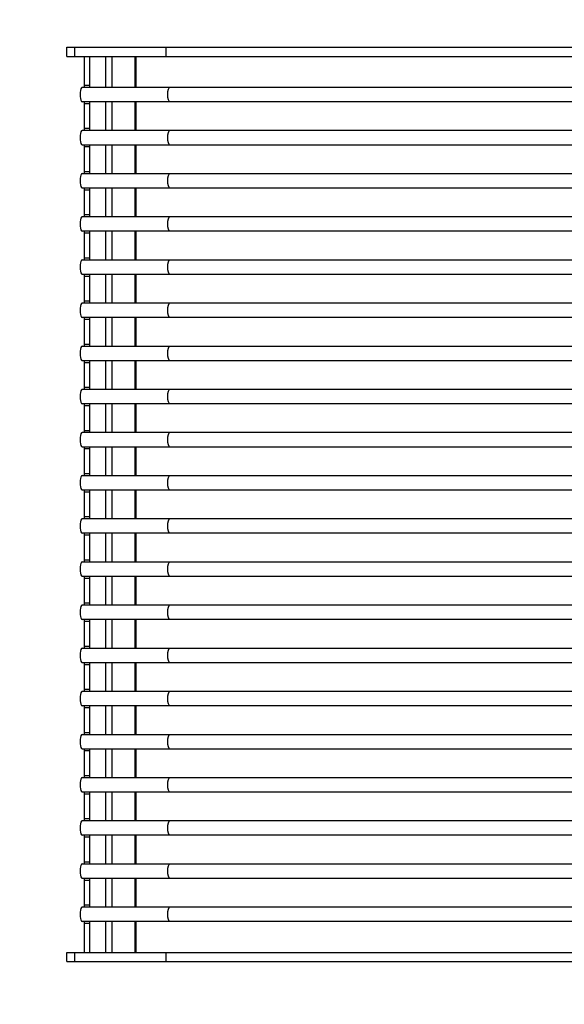
# Model space of a CAD drawing. Units: millimetres. Extents: x -860207 to -846437, y -117833 to -104011.
# Drawn here: x -857197 to -856901, y -110281 to -109744 of the extents above; entities that cross this region are included whole.
import ezdxf

# ---------------------------------------------------------------- set-up
doc = ezdxf.new("R2010")
doc.units = ezdxf.units.MM
doc.header["$LTSCALE"] = 100
doc.header["$PDSIZE"] = -1
doc.linetypes.add('SLD-SOLIDO', pattern=[0])
doc.layers.add('w QUOTE', color=5, linetype='Continuous', lineweight=13)
doc.styles.add('SLDTEXTSTYLE16', font='arial.ttf')
doc.dimstyles.new('QUOTA OK', dxfattribs={"dimtxt": 100, "dimasz": 30, "dimexe": 10, "dimexo": 0.0625, "dimgap": 40, "dimtad": 1, "dimdec": 0, "dimzin": 12, "dimdsep": 46, "dimtxsty": 'SLDTEXTSTYLE16', "dimblk": 'DOT', "dimcen": 0.09, "dimse1": 1, "dimse2": 1, "dimclrd": 7, "dimclre": 7, "dimclrt": 7, "dimadec": 0, "dimazin": 0, "dimtfac": 1, "dimtdec": 0, "dimtofl": 0, "dimtmove": 0, "dimatfit": 3, "dimldrblk": 'CLOSED', "dimfxl": 1, "dimtolj": 1, "dimtzin": 12, "dimarcsym": 0})

# ---------------------------------------------------------------- blocks, each defined once
blk = doc.blocks.new('_DOT')
at = {"color": 0, "linetype": 'ByBlock', "lineweight": -2}
blk.add_line((-0.5, 0), (-1, 0), dxfattribs=at)
at = {"color": 0, "linetype": 'ByBlock', "const_width": 0.5}
blk.add_lwpolyline([(-0.25, 0, 1), (0.25, 0, 1)], format="xyb", close=True, dxfattribs=at)
blk = doc.blocks.new('*D3')
at = {"layer": 'Defpoints', "color": 0, "lineweight": 5, "transparency": 16777216}
for p in [(-857171.78, -109759.45), (-855551.72, -109759.45), (-857171.78, -110559.87)]:
    blk.add_point(p, dxfattribs=at)
at = {"layer": 'w QUOTE', "color": 7, "lineweight": -2, "transparency": 16777216}
blk.add_line((-855581.72, -110559.87), (-857141.78, -110559.87), dxfattribs=at)
at = {"layer": 'w QUOTE', "color": 7, "lineweight": -2, "transparency": 16777216, "xscale": 30, "yscale": 30, "zscale": 30, "rotation": 180}
blk.add_blockref('_DOT', (-857171.78, -110559.87), dxfattribs=at)
at = {"layer": 'w QUOTE', "color": 7, "lineweight": -2, "transparency": 16777216, "xscale": 30, "yscale": 30, "zscale": 30}
blk.add_blockref('_DOT', (-855551.72, -110559.87), dxfattribs=at)
at = {"layer": 'w QUOTE', "color": 7, "lineweight": 5, "transparency": 16777216, "insert": (-856361.75, -110468.81), "char_height": 100, "attachment_point": 5, "style": 'SLDTEXTSTYLE16'}
blk.add_mtext('\\A1;1620', dxfattribs=at)
blk = doc.blocks.new('_CLOSED')
at = {"color": 0, "linetype": 'ByBlock', "lineweight": -2}
for p, q in [((-1, 0.166667), (0, 0)), ((-1, 0.166667), (-1, -0.166667)), ((0, 0), (-1, -0.166667)), ((0, 0), (-1, 0))]:
    blk.add_line(p, q, dxfattribs=at)
blk = doc.blocks.new('*D4')
at = {"layer": 'Defpoints', "color": 0, "lineweight": 5, "transparency": 16777216}
for p in [(-857514.83, -109759.45), (-857171.78, -109759.45), (-857171.78, -110257.45)]:
    blk.add_point(p, dxfattribs=at)
at = {"layer": 'w QUOTE', "color": 7, "lineweight": -2, "transparency": 16777216}
blk.add_line((-857514.83, -110227.45), (-857514.83, -109789.45), dxfattribs=at)
at = {"layer": 'w QUOTE', "color": 7, "lineweight": -2, "transparency": 16777216, "xscale": 30, "yscale": 30, "zscale": 30}
for p, rotation in [((-857514.83, -109759.45), 90), ((-857514.83, -110257.45), 270)]:
    blk.add_blockref('_DOT', p, dxfattribs=dict(at, rotation=rotation))
at = {"layer": 'w QUOTE', "color": 7, "lineweight": 5, "transparency": 16777216, "insert": (-857605.89, -110008.45), "char_height": 100, "attachment_point": 5, "rotation": 90, "style": 'SLDTEXTSTYLE16'}
blk.add_mtext('\\A1;500', dxfattribs=at)

msp = doc.modelspace()

# ---------------------------------------------------------------- linework, layer by layer
at = {"color": 7, "linetype": 'SLD-SOLIDO'}
for p, q in [((-857171.78, -109764.45), (-857171.78, -109759.45)), ((-857171.78, -109759.45), (-857167.56, -109759.45)), ((-857167.56, -109759.45), (-857167.56, -109764.45)), ((-857167.56, -109759.45), (-857117.86, -109759.45)), ((-857117.86, -109759.45), (-857117.86, -109764.45)), ((-857117.86, -109759.45), (-856675.23, -109759.45)), ((-857171.78, -109764.45), (-857167.56, -109764.45)), ((-857167.56, -109764.45), (-857117.86, -109764.45)), ((-857162.35, -109764.45), (-857162.35, -109780.3)), ((-857159.48, -109764.45), (-857159.48, -109780.3)), ((-857150.63, -109764.45), (-857150.63, -109781.2)), ((-857147.29, -109764.45), (-857147.29, -109781.2)), ((-857134.67, -109764.45), (-857134.67, -109781.2)), ((-857134.19, -109764.45), (-857134.19, -109781.2)), ((-857117.86, -109764.45), (-856675.23, -109764.45)), ((-857163.37, -109781.2), (-857115.62, -109781.2)), ((-857159.48, -109780.3), (-857162.35, -109780.3)), ((-857115.62, -109781.2), (-856666.45, -109781.2)), ((-857115.62, -109789.2), (-857163.37, -109789.2)), ((-857162.35, -109790.09), (-857159.48, -109790.09)), ((-857162.35, -109790.09), (-857162.35, -109803.8)), ((-857159.48, -109790.09), (-857159.48, -109803.8)), ((-857150.63, -109789.2), (-857150.63, -109804.7)), ((-857147.29, -109789.2), (-857147.29, -109804.7)), ((-857134.67, -109789.2), (-857134.67, -109804.7)), ((-857134.19, -109789.2), (-857134.19, -109804.7)), ((-856666.45, -109789.2), (-857115.62, -109789.2)), ((-857163.37, -109804.7), (-857115.62, -109804.7)), ((-857159.48, -109803.8), (-857162.35, -109803.8)), ((-857115.62, -109804.7), (-856666.45, -109804.7)), ((-857115.62, -109812.7), (-857163.37, -109812.7)), ((-857162.35, -109813.59), (-857159.48, -109813.59)), ((-857162.35, -109813.59), (-857162.35, -109827.3)), ((-857159.48, -109813.59), (-857159.48, -109827.3)), ((-857150.63, -109812.7), (-857150.63, -109828.2)), ((-857147.29, -109812.7), (-857147.29, -109828.2)), ((-857134.67, -109812.7), (-857134.67, -109828.2)), ((-857134.19, -109812.7), (-857134.19, -109828.2)), ((-856666.45, -109812.7), (-857115.62, -109812.7)), ((-857163.37, -109828.2), (-857115.62, -109828.2)), ((-857159.48, -109827.3), (-857162.35, -109827.3)), ((-857115.62, -109828.2), (-856666.45, -109828.2)), ((-857115.62, -109836.2), (-857163.37, -109836.2)), ((-857162.35, -109837.09), (-857159.48, -109837.09)), ((-857162.35, -109837.09), (-857162.35, -109850.8)), ((-857159.48, -109837.09), (-857159.48, -109850.8)), ((-857150.63, -109836.2), (-857150.63, -109851.7)), ((-857147.29, -109836.2), (-857147.29, -109851.7)), ((-857134.67, -109836.2), (-857134.67, -109851.7)), ((-857134.19, -109836.2), (-857134.19, -109851.7)), ((-856666.45, -109836.2), (-857115.62, -109836.2)), ((-857159.48, -109850.8), (-857162.35, -109850.8)), ((-857163.37, -109851.7), (-857115.62, -109851.7)), ((-857115.62, -109851.7), (-856666.45, -109851.7)), ((-857115.62, -109859.7), (-857163.37, -109859.7)), ((-857162.35, -109860.59), (-857159.48, -109860.59)), ((-857162.35, -109860.59), (-857162.35, -109874.3)), ((-857159.48, -109860.59), (-857159.48, -109874.3)), ((-857150.63, -109859.7), (-857150.63, -109875.2)), ((-857147.29, -109859.7), (-857147.29, -109875.2)), ((-857134.67, -109859.7), (-857134.67, -109875.2)), ((-857134.19, -109859.7), (-857134.19, -109875.2)), ((-856666.45, -109859.7), (-857115.62, -109859.7)), ((-857163.37, -109875.2), (-857115.62, -109875.2)), ((-857159.48, -109874.3), (-857162.35, -109874.3)), ((-857115.62, -109875.2), (-856666.45, -109875.2)), ((-857115.62, -109883.2), (-857163.37, -109883.2)), ((-857150.63, -109883.2), (-857150.63, -109898.7)), ((-857147.29, -109883.2), (-857147.29, -109898.7)), ((-857134.67, -109883.2), (-857134.67, -109898.7)), ((-857134.19, -109883.2), (-857134.19, -109898.7)), ((-856666.45, -109883.2), (-857115.62, -109883.2)), ((-857162.35, -109884.09), (-857159.48, -109884.09)), ((-857162.35, -109884.09), (-857162.35, -109897.8)), ((-857159.48, -109884.09), (-857159.48, -109897.8)), ((-857163.37, -109898.7), (-857115.62, -109898.7)), ((-857159.48, -109897.8), (-857162.35, -109897.8)), ((-857115.62, -109898.7), (-856666.45, -109898.7)), ((-857115.62, -109906.7), (-857163.37, -109906.7)), ((-857162.35, -109907.59), (-857159.48, -109907.59)), ((-857162.35, -109907.59), (-857162.35, -109921.3)), ((-857159.48, -109907.59), (-857159.48, -109921.3)), ((-857150.63, -109906.7), (-857150.63, -109922.2)), ((-857147.29, -109906.7), (-857147.29, -109922.2)), ((-857134.67, -109906.7), (-857134.67, -109922.2)), ((-857134.19, -109906.7), (-857134.19, -109922.2)), ((-856666.45, -109906.7), (-857115.62, -109906.7)), ((-857163.37, -109922.2), (-857115.62, -109922.2)), ((-857159.48, -109921.3), (-857162.35, -109921.3)), ((-857115.62, -109922.2), (-856666.45, -109922.2)), ((-857115.62, -109930.2), (-857163.37, -109930.2)), ((-857162.35, -109931.09), (-857159.48, -109931.09)), ((-857162.35, -109931.09), (-857162.35, -109944.8)), ((-857159.48, -109931.09), (-857159.48, -109944.8)), ((-857150.63, -109930.2), (-857150.63, -109945.7)), ((-857147.29, -109930.2), (-857147.29, -109945.7)), ((-857134.67, -109930.2), (-857134.67, -109945.7)), ((-857134.19, -109930.2), (-857134.19, -109945.7)), ((-856666.45, -109930.2), (-857115.62, -109930.2)), ((-857163.37, -109945.7), (-857115.62, -109945.7)), ((-857159.48, -109944.8), (-857162.35, -109944.8)), ((-857115.62, -109945.7), (-856666.45, -109945.7)), ((-857115.62, -109953.7), (-857163.37, -109953.7)), ((-857162.35, -109954.59), (-857159.48, -109954.59)), ((-857162.35, -109954.59), (-857162.35, -109968.3)), ((-857159.48, -109954.59), (-857159.48, -109968.3)), ((-857150.63, -109953.7), (-857150.63, -109969.2)), ((-857147.29, -109953.7), (-857147.29, -109969.2)), ((-857134.67, -109953.7), (-857134.67, -109969.2)), ((-857134.19, -109953.7), (-857134.19, -109969.2)), ((-856666.45, -109953.7), (-857115.62, -109953.7)), ((-857159.48, -109968.3), (-857162.35, -109968.3)), ((-857163.37, -109969.2), (-857115.62, -109969.2)), ((-857115.62, -109969.2), (-856666.45, -109969.2)), ((-857115.62, -109977.2), (-857163.37, -109977.2)), ((-857162.35, -109978.09), (-857159.48, -109978.09)), ((-857162.35, -109978.09), (-857162.35, -109991.8)), ((-857159.48, -109978.09), (-857159.48, -109991.8)), ((-857150.63, -109977.2), (-857150.63, -109992.7)), ((-857147.29, -109977.2), (-857147.29, -109992.7)), ((-857134.67, -109977.2), (-857134.67, -109992.7)), ((-857134.19, -109977.2), (-857134.19, -109992.7)), ((-856666.45, -109977.2), (-857115.62, -109977.2)), ((-857163.37, -109992.7), (-857115.62, -109992.7)), ((-857159.48, -109991.8), (-857162.35, -109991.8)), ((-857115.62, -109992.7), (-856666.45, -109992.7)), ((-857115.62, -110000.7), (-857163.37, -110000.7)), ((-857150.63, -110000.7), (-857150.63, -110016.2)), ((-857147.29, -110000.7), (-857147.29, -110016.2)), ((-857134.67, -110000.7), (-857134.67, -110016.2)), ((-857134.19, -110000.7), (-857134.19, -110016.2)), ((-856666.45, -110000.7), (-857115.62, -110000.7)), ((-857162.35, -110001.59), (-857159.48, -110001.59)), ((-857162.35, -110001.59), (-857162.35, -110015.3)), ((-857159.48, -110001.59), (-857159.48, -110015.3)), ((-857163.37, -110016.2), (-857115.62, -110016.2)), ((-857159.48, -110015.3), (-857162.35, -110015.3)), ((-857115.62, -110016.2), (-856666.45, -110016.2)), ((-857115.62, -110024.2), (-857163.37, -110024.2)), ((-857162.35, -110025.09), (-857159.48, -110025.09)), ((-857162.35, -110025.09), (-857162.35, -110038.8)), ((-857159.48, -110025.09), (-857159.48, -110038.8)), ((-857150.63, -110024.2), (-857150.63, -110039.7)), ((-857147.29, -110024.2), (-857147.29, -110039.7)), ((-857134.67, -110024.2), (-857134.67, -110039.7)), ((-857134.19, -110024.2), (-857134.19, -110039.7)), ((-856666.45, -110024.2), (-857115.62, -110024.2)), ((-857159.48, -110038.8), (-857162.35, -110038.8)), ((-857163.37, -110039.7), (-857115.62, -110039.7)), ((-857115.62, -110039.7), (-856666.45, -110039.7)), ((-857115.62, -110047.7), (-857163.37, -110047.7)), ((-857162.35, -110048.59), (-857159.48, -110048.59)), ((-857162.35, -110048.59), (-857162.35, -110062.3)), ((-857159.48, -110048.59), (-857159.48, -110062.3)), ((-857150.63, -110047.7), (-857150.63, -110063.2)), ((-857147.29, -110047.7), (-857147.29, -110063.2)), ((-857134.67, -110047.7), (-857134.67, -110063.2)), ((-857134.19, -110047.7), (-857134.19, -110063.2)), ((-856666.45, -110047.7), (-857115.62, -110047.7)), ((-857163.37, -110063.2), (-857115.62, -110063.2)), ((-857159.48, -110062.3), (-857162.35, -110062.3)), ((-857115.62, -110063.2), (-856666.45, -110063.2)), ((-857115.62, -110071.2), (-857163.37, -110071.2)), ((-857162.35, -110072.09), (-857159.48, -110072.09)), ((-857162.35, -110072.09), (-857162.35, -110085.8)), ((-857159.48, -110072.09), (-857159.48, -110085.8)), ((-857150.63, -110071.2), (-857150.63, -110086.7)), ((-857147.29, -110071.2), (-857147.29, -110086.7)), ((-857134.67, -110071.2), (-857134.67, -110086.7)), ((-857134.19, -110071.2), (-857134.19, -110086.7)), ((-856666.45, -110071.2), (-857115.62, -110071.2)), ((-857163.37, -110086.7), (-857115.62, -110086.7)), ((-857159.48, -110085.8), (-857162.35, -110085.8)), ((-857115.62, -110086.7), (-856666.45, -110086.7)), ((-857115.62, -110094.7), (-857163.37, -110094.7)), ((-857162.35, -110095.59), (-857159.48, -110095.59)), ((-857162.35, -110095.59), (-857162.35, -110109.3)), ((-857159.48, -110095.59), (-857159.48, -110109.3)), ((-857150.63, -110094.7), (-857150.63, -110110.2)), ((-857147.29, -110094.7), (-857147.29, -110110.2)), ((-857134.67, -110094.7), (-857134.67, -110110.2)), ((-857134.19, -110094.7), (-857134.19, -110110.2)), ((-856666.45, -110094.7), (-857115.62, -110094.7)), ((-857163.37, -110110.2), (-857115.62, -110110.2)), ((-857159.48, -110109.3), (-857162.35, -110109.3)), ((-857115.62, -110110.2), (-856666.45, -110110.2)), ((-857115.62, -110118.2), (-857163.37, -110118.2)), ((-857162.35, -110119.09), (-857159.48, -110119.09)), ((-857162.35, -110119.09), (-857162.35, -110132.8)), ((-857159.48, -110119.09), (-857159.48, -110132.8)), ((-857150.63, -110118.2), (-857150.63, -110133.7)), ((-857147.29, -110118.2), (-857147.29, -110133.7)), ((-857134.67, -110118.2), (-857134.67, -110133.7)), ((-857134.19, -110118.2), (-857134.19, -110133.7)), ((-856666.45, -110118.2), (-857115.62, -110118.2)), ((-857163.37, -110133.7), (-857115.62, -110133.7)), ((-857159.48, -110132.8), (-857162.35, -110132.8)), ((-857115.62, -110133.7), (-856666.45, -110133.7)), ((-857115.62, -110141.7), (-857163.37, -110141.7)), ((-857162.35, -110142.59), (-857159.48, -110142.59)), ((-857162.35, -110142.59), (-857162.35, -110156.3)), ((-857159.48, -110142.59), (-857159.48, -110156.3)), ((-857150.63, -110141.7), (-857150.63, -110157.2)), ((-857147.29, -110141.7), (-857147.29, -110157.2)), ((-857134.67, -110141.7), (-857134.67, -110157.2)), ((-857134.19, -110141.7), (-857134.19, -110157.2)), ((-856666.45, -110141.7), (-857115.62, -110141.7)), ((-857159.48, -110156.3), (-857162.35, -110156.3)), ((-857163.37, -110157.2), (-857115.62, -110157.2)), ((-857115.62, -110157.2), (-856666.45, -110157.2)), ((-857115.62, -110165.2), (-857163.37, -110165.2)), ((-857162.35, -110166.09), (-857159.48, -110166.09)), ((-857162.35, -110166.09), (-857162.35, -110179.8)), ((-857159.48, -110166.09), (-857159.48, -110179.8)), ((-857150.63, -110165.2), (-857150.63, -110180.7)), ((-857147.29, -110165.2), (-857147.29, -110180.7)), ((-857134.67, -110165.2), (-857134.67, -110180.7)), ((-857134.19, -110165.2), (-857134.19, -110180.7)), ((-856666.45, -110165.2), (-857115.62, -110165.2)), ((-857163.37, -110180.7), (-857115.62, -110180.7)), ((-857159.48, -110179.8), (-857162.35, -110179.8)), ((-857115.62, -110180.7), (-856666.45, -110180.7)), ((-857115.62, -110188.7), (-857163.37, -110188.7)), ((-857150.63, -110188.7), (-857150.63, -110204.2)), ((-857147.29, -110188.7), (-857147.29, -110204.2)), ((-857134.67, -110188.7), (-857134.67, -110204.2)), ((-857134.19, -110188.7), (-857134.19, -110204.2)), ((-856666.45, -110188.7), (-857115.62, -110188.7)), ((-857162.35, -110189.59), (-857159.48, -110189.59)), ((-857162.35, -110189.59), (-857162.35, -110203.3)), ((-857159.48, -110189.59), (-857159.48, -110203.3)), ((-857163.37, -110204.2), (-857115.62, -110204.2)), ((-857159.48, -110203.3), (-857162.35, -110203.3)), ((-857115.62, -110204.2), (-856666.45, -110204.2)), ((-857115.62, -110212.2), (-857163.37, -110212.2)), ((-857162.35, -110213.09), (-857159.48, -110213.09)), ((-857162.35, -110213.09), (-857162.35, -110226.8)), ((-857159.48, -110213.09), (-857159.48, -110226.8)), ((-857150.63, -110212.2), (-857150.63, -110227.7)), ((-857147.29, -110212.2), (-857147.29, -110227.7)), ((-857134.67, -110212.2), (-857134.67, -110227.7)), ((-857134.19, -110212.2), (-857134.19, -110227.7)), ((-856666.45, -110212.2), (-857115.62, -110212.2)), ((-857163.37, -110227.7), (-857115.62, -110227.7)), ((-857159.48, -110226.8), (-857162.35, -110226.8)), ((-857115.62, -110227.7), (-856666.45, -110227.7)), ((-857115.62, -110235.7), (-857163.37, -110235.7)), ((-857162.35, -110236.59), (-857159.48, -110236.59)), ((-857162.35, -110236.59), (-857162.35, -110252.45)), ((-857159.48, -110236.59), (-857159.48, -110252.45)), ((-857150.63, -110235.7), (-857150.63, -110252.45)), ((-857147.29, -110235.7), (-857147.29, -110252.45)), ((-857134.67, -110235.7), (-857134.67, -110252.45)), ((-857134.19, -110235.7), (-857134.19, -110252.45)), ((-856666.45, -110235.7), (-857115.62, -110235.7)), ((-857171.78, -110257.45), (-857171.78, -110252.45)), ((-857171.78, -110252.45), (-857167.56, -110252.45)), ((-857167.56, -110252.45), (-857167.56, -110257.45)), ((-857167.56, -110252.45), (-857117.86, -110252.45)), ((-857117.86, -110252.45), (-857117.86, -110257.45)), ((-857117.86, -110252.45), (-856675.23, -110252.45)), ((-857171.78, -110257.45), (-857167.56, -110257.45)), ((-857167.56, -110257.45), (-857117.86, -110257.45)), ((-857117.86, -110257.45), (-856675.23, -110257.45))]:
    msp.add_line(p, q, dxfattribs=at)
at = {"color": 7, "linetype": 'SLD-SOLIDO', "flags": 128}
for points in [[(-857163.37, -109781.2), (-857163.46, -109781.21), (-857163.8, -109781.47), (-857164.11, -109782.07), (-857164.35, -109782.94), (-857164.5, -109784.02), (-857164.56, -109785.2)], [(-857164.56, -109785.2), (-857164.5, -109786.37), (-857164.35, -109787.45), (-857164.11, -109788.32), (-857163.8, -109788.92), (-857163.46, -109789.18), (-857163.37, -109789.2)], [(-857163.37, -109804.7), (-857163.46, -109804.71), (-857163.8, -109804.97), (-857164.11, -109805.57), (-857164.35, -109806.44), (-857164.5, -109807.52), (-857164.56, -109808.7)], [(-857164.56, -109808.7), (-857164.5, -109809.87), (-857164.35, -109810.95), (-857164.11, -109811.82), (-857163.8, -109812.42), (-857163.46, -109812.68), (-857163.37, -109812.7)], [(-857163.37, -109828.2), (-857163.46, -109828.21), (-857163.8, -109828.47), (-857164.11, -109829.07), (-857164.35, -109829.94), (-857164.5, -109831.02), (-857164.56, -109832.2)], [(-857164.56, -109832.2), (-857164.5, -109833.37), (-857164.35, -109834.45), (-857164.11, -109835.32), (-857163.8, -109835.92), (-857163.46, -109836.18), (-857163.37, -109836.2)], [(-857163.37, -109851.7), (-857163.46, -109851.71), (-857163.8, -109851.97), (-857164.11, -109852.57), (-857164.35, -109853.44), (-857164.5, -109854.52), (-857164.56, -109855.7)], [(-857164.56, -109855.7), (-857164.5, -109856.87), (-857164.35, -109857.95), (-857164.11, -109858.82), (-857163.8, -109859.42), (-857163.46, -109859.68), (-857163.37, -109859.7)], [(-857163.37, -109875.2), (-857163.46, -109875.21), (-857163.8, -109875.47), (-857164.11, -109876.07), (-857164.35, -109876.94), (-857164.5, -109878.02), (-857164.56, -109879.2)], [(-857164.56, -109879.2), (-857164.5, -109880.37), (-857164.35, -109881.45), (-857164.11, -109882.32), (-857163.8, -109882.92), (-857163.46, -109883.18), (-857163.37, -109883.2)], [(-857163.37, -109898.7), (-857163.46, -109898.71), (-857163.8, -109898.97), (-857164.11, -109899.57), (-857164.35, -109900.44), (-857164.5, -109901.52), (-857164.56, -109902.7)], [(-857164.56, -109902.7), (-857164.5, -109903.87), (-857164.35, -109904.95), (-857164.11, -109905.82), (-857163.8, -109906.42), (-857163.46, -109906.68), (-857163.37, -109906.7)], [(-857163.37, -109922.2), (-857163.46, -109922.21), (-857163.8, -109922.47), (-857164.11, -109923.07), (-857164.35, -109923.94), (-857164.5, -109925.02), (-857164.56, -109926.2)], [(-857164.56, -109926.2), (-857164.5, -109927.37), (-857164.35, -109928.45), (-857164.11, -109929.32), (-857163.8, -109929.92), (-857163.46, -109930.18), (-857163.37, -109930.2)], [(-857163.37, -109945.7), (-857163.46, -109945.71), (-857163.8, -109945.97), (-857164.11, -109946.57), (-857164.35, -109947.44), (-857164.5, -109948.52), (-857164.56, -109949.7)], [(-857164.56, -109949.7), (-857164.5, -109950.87), (-857164.35, -109951.95), (-857164.11, -109952.82), (-857163.8, -109953.42), (-857163.46, -109953.68), (-857163.37, -109953.7)], [(-857163.37, -109969.2), (-857163.46, -109969.21), (-857163.8, -109969.47), (-857164.11, -109970.07), (-857164.35, -109970.94), (-857164.5, -109972.02), (-857164.56, -109973.2)], [(-857164.56, -109973.2), (-857164.5, -109974.37), (-857164.35, -109975.45), (-857164.11, -109976.32), (-857163.8, -109976.92), (-857163.46, -109977.18), (-857163.37, -109977.2)], [(-857163.37, -109992.7), (-857163.46, -109992.71), (-857163.8, -109992.97), (-857164.11, -109993.57), (-857164.35, -109994.44), (-857164.5, -109995.52), (-857164.56, -109996.7)], [(-857164.56, -109996.7), (-857164.5, -109997.87), (-857164.35, -109998.95), (-857164.11, -109999.82), (-857163.8, -110000.42), (-857163.46, -110000.68), (-857163.37, -110000.7)], [(-857163.37, -110016.2), (-857163.46, -110016.21), (-857163.8, -110016.47), (-857164.11, -110017.07), (-857164.35, -110017.94), (-857164.5, -110019.02), (-857164.56, -110020.2)], [(-857164.56, -110020.2), (-857164.5, -110021.37), (-857164.35, -110022.45), (-857164.11, -110023.32), (-857163.8, -110023.92), (-857163.46, -110024.18), (-857163.37, -110024.2)], [(-857163.37, -110039.7), (-857163.46, -110039.71), (-857163.8, -110039.97), (-857164.11, -110040.57), (-857164.35, -110041.44), (-857164.5, -110042.52), (-857164.56, -110043.7)], [(-857164.56, -110043.7), (-857164.5, -110044.87), (-857164.35, -110045.95), (-857164.11, -110046.82), (-857163.8, -110047.42), (-857163.46, -110047.68), (-857163.37, -110047.7)], [(-857163.37, -110063.2), (-857163.46, -110063.21), (-857163.8, -110063.47), (-857164.11, -110064.07), (-857164.35, -110064.94), (-857164.5, -110066.02), (-857164.56, -110067.2)], [(-857164.56, -110067.2), (-857164.5, -110068.37), (-857164.35, -110069.45), (-857164.11, -110070.32), (-857163.8, -110070.92), (-857163.46, -110071.18), (-857163.37, -110071.2)], [(-857163.37, -110086.7), (-857163.46, -110086.71), (-857163.8, -110086.97), (-857164.11, -110087.57), (-857164.35, -110088.44), (-857164.5, -110089.52), (-857164.56, -110090.7)], [(-857164.56, -110090.7), (-857164.5, -110091.87), (-857164.35, -110092.95), (-857164.11, -110093.82), (-857163.8, -110094.42), (-857163.46, -110094.68), (-857163.37, -110094.7)], [(-857163.37, -110110.2), (-857163.46, -110110.21), (-857163.8, -110110.47), (-857164.11, -110111.07), (-857164.35, -110111.94), (-857164.5, -110113.02), (-857164.56, -110114.2)], [(-857164.56, -110114.2), (-857164.5, -110115.37), (-857164.35, -110116.45), (-857164.11, -110117.32), (-857163.8, -110117.92), (-857163.46, -110118.18), (-857163.37, -110118.2)], [(-857163.37, -110133.7), (-857163.46, -110133.71), (-857163.8, -110133.97), (-857164.11, -110134.57), (-857164.35, -110135.44), (-857164.5, -110136.52), (-857164.56, -110137.7)], [(-857164.56, -110137.7), (-857164.5, -110138.87), (-857164.35, -110139.95), (-857164.11, -110140.82), (-857163.8, -110141.42), (-857163.46, -110141.68), (-857163.37, -110141.7)], [(-857163.37, -110157.2), (-857163.46, -110157.21), (-857163.8, -110157.47), (-857164.11, -110158.07), (-857164.35, -110158.94), (-857164.5, -110160.02), (-857164.56, -110161.2)], [(-857164.56, -110161.2), (-857164.5, -110162.37), (-857164.35, -110163.45), (-857164.11, -110164.32), (-857163.8, -110164.92), (-857163.46, -110165.18), (-857163.37, -110165.2)], [(-857163.37, -110180.7), (-857163.46, -110180.71), (-857163.8, -110180.97), (-857164.11, -110181.57), (-857164.35, -110182.44), (-857164.5, -110183.52), (-857164.56, -110184.7)], [(-857164.56, -110184.7), (-857164.5, -110185.87), (-857164.35, -110186.95), (-857164.11, -110187.82), (-857163.8, -110188.42), (-857163.46, -110188.68), (-857163.37, -110188.7)], [(-857163.37, -110204.2), (-857163.46, -110204.21), (-857163.8, -110204.47), (-857164.11, -110205.07), (-857164.35, -110205.94), (-857164.5, -110207.02), (-857164.56, -110208.2)], [(-857164.56, -110208.2), (-857164.5, -110209.37), (-857164.35, -110210.45), (-857164.11, -110211.32), (-857163.8, -110211.92), (-857163.46, -110212.18), (-857163.37, -110212.2)], [(-857163.37, -110227.7), (-857163.46, -110227.71), (-857163.8, -110227.97), (-857164.11, -110228.57), (-857164.35, -110229.44), (-857164.5, -110230.52), (-857164.56, -110231.7)], [(-857164.56, -110231.7), (-857164.5, -110232.87), (-857164.35, -110233.95), (-857164.11, -110234.82), (-857163.8, -110235.42), (-857163.46, -110235.68), (-857163.37, -110235.7)]]:
    msp.add_lwpolyline(points, dxfattribs=at)
at = {"color": 7, "linetype": 'SLD-SOLIDO'}
for centre, radius, start, end in [((-857160.55, -109780.43), 1.81, 175.8679, 205.1777), ((-857157.49, -109780.39), 2, 177.3115, 203.7341), ((-857160.35, -109790), 2, 156.2659, 182.6885), ((-857157.68, -109789.96), 1.81, 154.8223, 184.1321), ((-857160.55, -109803.93), 1.81, 175.8679, 205.1777), ((-857157.49, -109803.89), 2, 177.3115, 203.7341), ((-857160.35, -109813.5), 2, 156.2659, 182.6885), ((-857157.68, -109813.46), 1.81, 154.8223, 184.1321), ((-857160.55, -109827.43), 1.81, 175.8679, 205.1777), ((-857157.49, -109827.39), 2, 177.3115, 203.7341), ((-857160.35, -109837), 2, 156.2659, 182.6885), ((-857157.68, -109836.96), 1.81, 154.8223, 184.1321), ((-857160.55, -109850.93), 1.81, 175.8679, 205.1777), ((-857157.49, -109850.89), 2, 177.3115, 203.7341), ((-857160.35, -109860.5), 2, 156.2659, 182.6885), ((-857157.68, -109860.46), 1.81, 154.8223, 184.1321), ((-857160.55, -109874.43), 1.81, 175.8679, 205.1777), ((-857157.49, -109874.39), 2, 177.3115, 203.7341), ((-857160.35, -109884), 2, 156.2659, 182.6885), ((-857157.68, -109883.96), 1.81, 154.8223, 184.1321), ((-857160.55, -109897.93), 1.81, 175.8679, 205.1777), ((-857157.49, -109897.89), 2, 177.3115, 203.7341), ((-857160.35, -109907.5), 2, 156.2659, 182.6885), ((-857157.68, -109907.46), 1.81, 154.8223, 184.1321), ((-857160.55, -109921.43), 1.81, 175.8679, 205.1777), ((-857157.49, -109921.39), 2, 177.3115, 203.7341), ((-857160.35, -109931), 2, 156.2659, 182.6885), ((-857157.68, -109930.96), 1.81, 154.8223, 184.1321), ((-857160.55, -109944.93), 1.81, 175.8679, 205.1777), ((-857157.49, -109944.89), 2, 177.3115, 203.7341), ((-857160.35, -109954.5), 2, 156.2659, 182.6885), ((-857157.68, -109954.46), 1.81, 154.8223, 184.1321), ((-857160.55, -109968.43), 1.81, 175.8679, 205.1777), ((-857157.49, -109968.39), 2, 177.3115, 203.7341), ((-857160.35, -109978), 2, 156.2659, 182.6885), ((-857157.68, -109977.96), 1.81, 154.8223, 184.1321), ((-857160.55, -109991.93), 1.81, 175.8679, 205.1777), ((-857157.49, -109991.89), 2, 177.3115, 203.7341), ((-857160.35, -110001.5), 2, 156.2659, 182.6885), ((-857157.68, -110001.46), 1.81, 154.8223, 184.1321), ((-857160.55, -110015.43), 1.81, 175.8679, 205.1777), ((-857157.49, -110015.39), 2, 177.3115, 203.7341), ((-857160.35, -110025), 2, 156.2659, 182.6885), ((-857157.68, -110024.96), 1.81, 154.8223, 184.1321), ((-857160.55, -110038.93), 1.81, 175.8679, 205.1777), ((-857157.49, -110038.89), 2, 177.3115, 203.7341), ((-857160.35, -110048.5), 2, 156.2659, 182.6885), ((-857157.68, -110048.46), 1.81, 154.8223, 184.1321), ((-857160.55, -110062.43), 1.81, 175.8679, 205.1777), ((-857157.49, -110062.39), 2, 177.3115, 203.7341), ((-857160.35, -110072), 2, 156.2659, 182.6885), ((-857157.68, -110071.96), 1.81, 154.8223, 184.1321), ((-857160.55, -110085.93), 1.81, 175.8679, 205.1777), ((-857157.49, -110085.89), 2, 177.3115, 203.7341), ((-857160.35, -110095.5), 2, 156.2659, 182.6885), ((-857157.68, -110095.46), 1.81, 154.8223, 184.1321), ((-857160.55, -110109.43), 1.81, 175.8679, 205.1777), ((-857157.49, -110109.39), 2, 177.3115, 203.7341), ((-857160.35, -110119), 2, 156.2659, 182.6885), ((-857157.68, -110118.96), 1.81, 154.8223, 184.1321), ((-857160.55, -110132.93), 1.81, 175.8679, 205.1777), ((-857157.49, -110132.89), 2, 177.3115, 203.7341), ((-857160.35, -110142.5), 2, 156.2659, 182.6885), ((-857157.68, -110142.46), 1.81, 154.8223, 184.1321), ((-857160.55, -110156.43), 1.81, 175.8679, 205.1777), ((-857157.49, -110156.39), 2, 177.3115, 203.7341), ((-857160.35, -110166), 2, 156.2659, 182.6885), ((-857157.68, -110165.96), 1.81, 154.8223, 184.1321), ((-857160.55, -110179.93), 1.81, 175.8679, 205.1777), ((-857157.49, -110179.89), 2, 177.3115, 203.7341), ((-857160.35, -110189.5), 2, 156.2659, 182.6885), ((-857157.68, -110189.46), 1.81, 154.8223, 184.1321), ((-857160.55, -110203.43), 1.81, 175.8679, 205.1777), ((-857157.49, -110203.39), 2, 177.3115, 203.7341), ((-857160.35, -110213), 2, 156.2659, 182.6885), ((-857157.68, -110212.96), 1.81, 154.8223, 184.1321), ((-857160.55, -110226.93), 1.81, 175.8679, 205.1777), ((-857157.49, -110226.89), 2, 177.3115, 203.7341), ((-857160.35, -110236.5), 2, 156.2659, 182.6885), ((-857157.68, -110236.46), 1.81, 154.8223, 184.1321)]:
    msp.add_arc(centre, radius, start, end, dxfattribs=at)
at = {"color": 7, "linetype": 'SLD-SOLIDO', "extrusion": (0, 0, -1)}
for centre, start_param, end_param in [((-857115.62, -109785.2), 4.712389, 6.283185), ((-857115.62, -109785.2), 3.141593, 4.712389), ((-857115.62, -109808.7), 4.712389, 6.283185), ((-857115.62, -109808.7), 3.141593, 4.712389), ((-857115.62, -109832.2), 4.712389, 6.283185), ((-857115.62, -109832.2), 3.141593, 4.712389), ((-857115.62, -109855.7), 4.712389, 6.283185), ((-857115.62, -109855.7), 3.141593, 4.712389), ((-857115.62, -109879.2), 4.712389, 6.283185), ((-857115.62, -109879.2), 3.141593, 4.712389), ((-857115.62, -109902.7), 4.712389, 6.283185), ((-857115.62, -109902.7), 3.141593, 4.712389), ((-857115.62, -109926.2), 4.712389, 6.283185), ((-857115.62, -109926.2), 3.141593, 4.712389), ((-857115.62, -109949.7), 4.712389, 6.283185), ((-857115.62, -109949.7), 3.141593, 4.712389), ((-857115.62, -109973.2), 4.712389, 6.283185), ((-857115.62, -109973.2), 3.141593, 4.712389), ((-857115.62, -109996.7), 4.712389, 6.283185), ((-857115.62, -109996.7), 3.141593, 4.712389), ((-857115.62, -110020.2), 4.712389, 6.283185), ((-857115.62, -110020.2), 3.141593, 4.712389), ((-857115.62, -110043.7), 4.712389, 6.283185), ((-857115.62, -110043.7), 3.141593, 4.712389), ((-857115.62, -110067.2), 4.712389, 6.283185), ((-857115.62, -110067.2), 3.141593, 4.712389), ((-857115.62, -110090.7), 4.712389, 6.283185), ((-857115.62, -110090.7), 3.141593, 4.712389), ((-857115.62, -110114.2), 4.712389, 6.283185), ((-857115.62, -110114.2), 3.141593, 4.712389), ((-857115.62, -110137.7), 4.712389, 6.283185), ((-857115.62, -110137.7), 3.141593, 4.712389), ((-857115.62, -110161.2), 4.712389, 6.283185), ((-857115.62, -110161.2), 3.141593, 4.712389), ((-857115.62, -110184.7), 4.712389, 6.283185), ((-857115.62, -110184.7), 3.141593, 4.712389), ((-857115.62, -110208.2), 4.712389, 6.283185), ((-857115.62, -110208.2), 3.141593, 4.712389), ((-857115.62, -110231.7), 4.712389, 6.283185), ((-857115.62, -110231.7), 3.141593, 4.712389)]:
    msp.add_ellipse(centre, major_axis=(0, 4), ratio=0.289078, start_param=start_param, end_param=end_param, dxfattribs=at)

# ---------------------------------------------------------------- dimensions: what is measured, and where the dimension line sits
at = {"layer": 'w QUOTE', "color": 7, "lineweight": 5}
dim = msp.add_linear_dim(base=(-857514.83, -109759.45), p1=(-857171.78, -110257.45), p2=(-857171.78, -109759.45), angle=90, text='500', dimstyle='QUOTA OK', dxfattribs=at)
dim.commit()
dim.dimension.update_dxf_attribs({"geometry": '*D4', "text_midpoint": (-857605.89, -110008.45)})
dim = msp.add_linear_dim(base=(-857171.78, -110559.87), p1=(-855551.72, -109759.45), p2=(-857171.78, -109759.45), angle=180, dimstyle='QUOTA OK', dxfattribs=at)
dim.commit()
dim.dimension.update_dxf_attribs({"geometry": '*D3', "text_midpoint": (-856361.75, -110559.87), "dimtype": 128})

doc.saveas('drawing.dxf')
